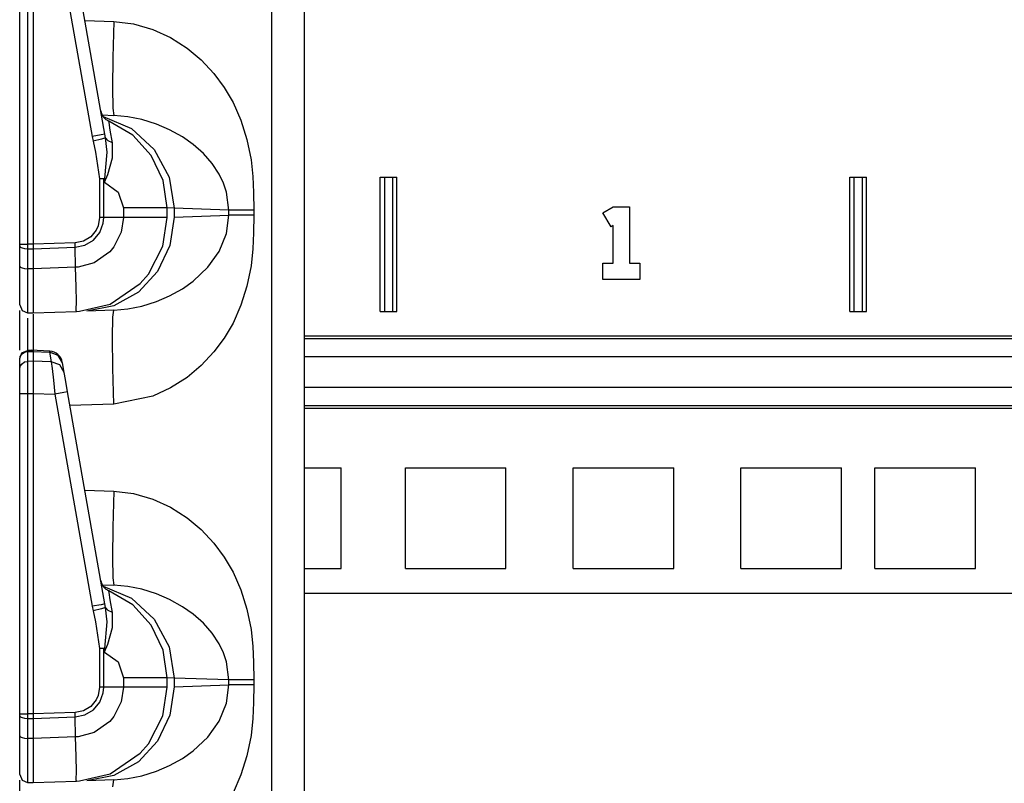
# Model space of a CAD drawing. Extents: x 9 to 73, y 6 to 131.
# Drawn here: x 9 to 13, y 34 to 36 of the extents above; entities that cross this region are included whole.
import ezdxf

# ---------------------------------------------------------------- set-up
doc = ezdxf.new("R2010")
doc.units = 0
doc.header["$MEASUREMENT"] = 0
doc.layers.add('PACKAGE1', color=7, linetype='CONTINUOUS')

msp = doc.modelspace()

# ---------------------------------------------------------------- linework, layer by layer
at = {"layer": 'PACKAGE1', "color": 95, "linetype": 'CONTINUOUS'}
for p, q in [((10.1668, 29.5453), (10.1668, 48.736)), ((10.2875, 48.7339), (10.2875, 29.5474)), ((9.2275, 35.5235), (9.2275, 36.7168)), ((9.2569, 36.7168), (9.2569, 35.5235)), ((9.2775, 36.7168), (9.2775, 35.5235)), ((9.3582, 36.7146), (9.4975, 35.9244)), ((9.545, 35.933), (9.4057, 36.7233)), ((9.4703, 36.357), (9.578, 36.3532)), ((9.578, 36.3532), (9.5743, 36.2195)), ((9.578, 36.3532), (9.6513, 36.3445)), ((9.6513, 36.3445), (9.7241, 36.3235)), ((9.7241, 36.3235), (9.7896, 36.2935)), ((9.7896, 36.2935), (9.8514, 36.2541)), ((9.8514, 36.2541), (9.9042, 36.21)), ((9.5743, 36.2195), (9.573, 36.106)), ((9.9042, 36.21), (9.9516, 36.1593)), ((9.9516, 36.1593), (9.9898, 36.1078)), ((9.573, 36.106), (9.5743, 36.0302)), ((9.9898, 36.1078), (10.0226, 36.052)), ((10.0226, 36.052), (10.0523, 35.9853)), ((9.5349, 36.0049), (9.578, 36.0034)), ((9.5743, 36.0302), (9.578, 36.0034)), ((9.5388, 35.9989), (9.6441, 35.9544)), ((9.5604, 35.9764), (9.56, 35.9824)), ((9.6486, 35.9297), (9.56, 35.9824)), ((9.5649, 35.9488), (9.5604, 35.9764)), ((9.6304, 35.9986), (9.578, 36.0034)), ((9.6827, 35.9881), (9.6304, 35.9986)), ((9.7372, 35.9711), (9.6827, 35.9881)), ((9.7863, 35.9501), (9.7372, 35.9711)), ((10.0523, 35.9853), (10.0747, 35.9141)), ((9.545, 35.933), (9.5312, 35.9304)), ((9.5477, 35.9194), (9.545, 35.933)), ((9.5735, 35.9015), (9.5649, 35.9488)), ((9.6441, 35.9544), (9.7291, 35.8763)), ((9.8349, 35.923), (9.7863, 35.9501)), ((9.5312, 35.9304), (9.4975, 35.9244)), ((9.4975, 35.9244), (9.5011, 35.9075)), ((9.5329, 35.9154), (9.5011, 35.9075)), ((9.5011, 35.9075), (9.5104, 35.8663)), ((9.5477, 35.9194), (9.5329, 35.9154)), ((9.5569, 35.9082), (9.5477, 35.9194)), ((9.5536, 35.8662), (9.5477, 35.9194)), ((9.5735, 35.9015), (9.5569, 35.9082)), ((9.5731, 35.8453), (9.5735, 35.9015)), ((9.7181, 35.8536), (9.6486, 35.9297)), ((9.8742, 35.8952), (9.8349, 35.923)), ((9.9125, 35.8611), (9.8742, 35.8952)), ((10.0747, 35.9141), (10.0897, 35.8384)), ((9.5104, 35.8663), (9.5253, 35.7669)), ((9.5449, 35.7677), (9.5536, 35.8662)), ((9.7291, 35.8763), (9.7841, 35.7733)), ((9.9444, 35.8245), (9.9125, 35.8611)), ((9.5554, 35.7834), (9.5731, 35.8453)), ((9.7623, 35.7604), (9.7181, 35.8536)), ((9.9704, 35.7849), (9.9444, 35.8245)), ((10.0897, 35.8384), (10.0965, 35.7752)), ((9.9866, 35.7513), (9.9704, 35.7849)), ((9.5354, 35.7673), (9.5253, 35.7669)), ((9.5332, 35.7669), (9.5253, 35.7669)), ((9.5253, 35.7669), (9.5253, 35.6229)), ((9.5408, 35.7669), (9.5332, 35.7669)), ((9.5449, 35.7677), (9.5354, 35.7673)), ((9.5408, 35.7669), (9.5429, 35.7673)), ((9.5408, 35.6229), (9.5408, 35.7669)), ((9.5408, 35.7669), (9.5431, 35.7541)), ((9.5429, 35.7673), (9.5449, 35.7677)), ((9.5432, 35.7548), (9.5431, 35.7541)), ((9.5431, 35.7541), (9.5434, 35.7547)), ((9.5431, 35.7541), (9.5943, 35.718)), ((9.5449, 35.7677), (9.5432, 35.7548)), ((9.5434, 35.7547), (9.5554, 35.7834)), ((9.7775, 35.6585), (9.7623, 35.7604)), ((9.7841, 35.7733), (9.803, 35.6572)), ((9.998, 35.7174), (9.9866, 35.7513)), ((10.0965, 35.7752), (10.0994, 35.7159)), ((9.5943, 35.718), (9.6139, 35.6585)), ((10.0069, 35.65), (9.998, 35.7174)), ((10.0994, 35.7159), (10.1, 35.65)), ((9.6995, 35.6585), (9.6139, 35.6585)), ((9.6139, 35.6585), (9.6139, 35.6229)), ((9.7572, 35.6585), (9.6995, 35.6585)), ((9.7775, 35.6585), (9.7572, 35.6585)), ((9.803, 35.6572), (9.7775, 35.6585)), ((9.7775, 35.6229), (9.7775, 35.6585)), ((10.0069, 35.65), (9.803, 35.6572)), ((9.803, 35.6572), (9.803, 35.6242)), ((10.0199, 35.65), (10.0069, 35.65)), ((10.0069, 35.6313), (10.0069, 35.65)), ((10.0413, 35.65), (10.0199, 35.65)), ((10.0689, 35.65), (10.0413, 35.65)), ((10.1, 35.65), (10.0689, 35.65)), ((10.1, 35.65), (10.1, 35.6313)), ((9.5253, 35.6229), (9.52, 35.5918)), ((9.5408, 35.6229), (9.5253, 35.6229)), ((9.526, 35.5673), (9.5388, 35.6018)), ((9.5388, 35.6018), (9.5408, 35.6229)), ((9.6139, 35.6229), (9.5408, 35.6229)), ((9.6139, 35.6229), (9.6057, 35.5682)), ((9.6995, 35.6229), (9.6139, 35.6229)), ((9.7572, 35.6229), (9.6995, 35.6229)), ((9.7775, 35.6229), (9.7572, 35.6229)), ((9.761, 35.5167), (9.7775, 35.6229)), ((9.803, 35.6242), (9.7874, 35.5183)), ((9.803, 35.6242), (10.0069, 35.6313)), ((9.998, 35.5639), (10.0069, 35.6313)), ((10.0199, 35.6313), (10.0069, 35.6313)), ((10.0413, 35.6313), (10.0199, 35.6313)), ((10.0689, 35.6313), (10.0413, 35.6313)), ((10.1, 35.6313), (10.0689, 35.6313)), ((10.1, 35.6313), (10.0994, 35.5655)), ((9.5124, 35.5754), (9.4921, 35.5512)), ((9.5024, 35.5389), (9.526, 35.5673)), ((9.52, 35.5918), (9.5124, 35.5754)), ((9.6057, 35.5682), (9.5786, 35.514)), ((10.0994, 35.5655), (10.0965, 35.5062)), ((9.434, 35.529), (9.2775, 35.5235)), ((9.4649, 35.5352), (9.434, 35.529)), ((9.4344, 35.512), (9.434, 35.529)), ((9.4921, 35.5512), (9.4649, 35.5352)), ((9.4708, 35.5197), (9.5024, 35.5389)), ((9.9704, 35.4964), (9.998, 35.5639)), ((9.2275, 35.5169), (9.2275, 35.5235)), ((9.2275, 35.5235), (9.2361, 35.5235)), ((9.2275, 35.4423), (9.2275, 35.5169)), ((9.2275, 35.5169), (9.2297, 35.513)), ((9.2297, 35.513), (9.2361, 35.5097)), ((9.2361, 35.5235), (9.2569, 35.5235)), ((9.2361, 35.5097), (9.2456, 35.5075)), ((9.2456, 35.5075), (9.2569, 35.5066)), ((9.2775, 35.5235), (9.2569, 35.5235)), ((9.2569, 35.5235), (9.2569, 35.5085)), ((9.2569, 35.5085), (9.2569, 35.5066)), ((9.2569, 35.5066), (9.2569, 35.4321)), ((9.2569, 35.5066), (9.2775, 35.5065)), ((9.2775, 35.5235), (9.2775, 35.5065)), ((9.2775, 35.5065), (9.4344, 35.512)), ((9.2775, 35.5065), (9.2775, 35.432)), ((9.4344, 35.512), (9.4708, 35.5197)), ((9.436, 35.4376), (9.4344, 35.512)), ((9.5631, 35.4953), (9.5056, 35.4542)), ((9.5786, 35.514), (9.5631, 35.4953)), ((9.7071, 35.4124), (9.761, 35.5167)), ((9.7874, 35.5183), (9.7416, 35.4223)), ((9.9285, 35.4374), (9.9704, 35.4964)), ((10.0965, 35.5062), (10.0897, 35.443)), ((9.5056, 35.4542), (9.4459, 35.4382)), ((9.2275, 35.4011), (9.2275, 35.4423)), ((9.2275, 35.4423), (9.2297, 35.4385)), ((9.2297, 35.4385), (9.2361, 35.4352)), ((9.2361, 35.4352), (9.2456, 35.4329)), ((9.2456, 35.4329), (9.2569, 35.4321)), ((9.2569, 35.4321), (9.2569, 35.3852)), ((9.2775, 35.432), (9.2569, 35.4321)), ((9.436, 35.4375), (9.2775, 35.432)), ((9.2775, 35.432), (9.2775, 35.3649)), ((9.4459, 35.4382), (9.436, 35.4376)), ((9.438, 35.3646), (9.436, 35.4375)), ((9.7416, 35.4223), (9.6698, 35.3452)), ((9.8742, 35.3861), (9.9285, 35.4374)), ((10.0897, 35.443), (10.0747, 35.3673)), ((9.2275, 35.346), (9.2275, 35.4011)), ((9.2569, 35.3852), (9.2569, 35.3226)), ((9.6765, 35.3769), (9.7071, 35.4124)), ((9.834, 35.3578), (9.8742, 35.3861)), ((9.2275, 35.3101), (9.2275, 35.346)), ((9.2775, 35.3649), (9.2775, 35.3126)), ((9.4387, 35.3095), (9.438, 35.3646)), ((9.5642, 35.3007), (9.6765, 35.3769)), ((9.6698, 35.3452), (9.5788, 35.2944)), ((9.7863, 35.3312), (9.834, 35.3578)), ((10.0747, 35.3673), (10.0523, 35.2961)), ((9.2275, 35.2978), (9.2275, 35.3101)), ((9.2569, 35.3226), (9.2569, 35.2818)), ((9.2775, 35.3126), (9.2775, 35.2796)), ((9.4386, 35.2785), (9.4387, 35.3095)), ((9.6827, 35.2932), (9.7372, 35.3102)), ((9.7372, 35.3102), (9.7863, 35.3312)), ((9.2275, 35.2978), (9.2361, 35.2767)), ((9.2275, 35.1555), (9.2275, 35.2766)), ((9.2361, 35.2767), (9.2569, 35.2678)), ((9.2569, 35.2818), (9.2569, 35.2678)), ((9.2775, 35.2796), (9.2775, 35.2674)), ((9.2775, 35.2674), (9.4397, 35.2731)), ((9.4386, 35.275), (9.4386, 35.2785)), ((9.4387, 35.2737), (9.4386, 35.275)), ((9.4388, 35.2733), (9.4387, 35.2737)), ((9.439, 35.2731), (9.4388, 35.2733)), ((9.4391, 35.2731), (9.439, 35.2731)), ((9.4392, 35.2731), (9.4391, 35.2731)), ((9.4395, 35.2731), (9.4392, 35.2731)), ((9.4396, 35.2731), (9.4395, 35.2731)), ((9.4396, 35.2731), (9.4397, 35.2731)), ((9.4397, 35.2731), (9.4498, 35.2736)), ((9.4498, 35.2736), (9.5642, 35.3007)), ((9.5788, 35.2944), (9.4772, 35.2744)), ((9.578, 35.2779), (9.4772, 35.2744)), ((9.5743, 35.2512), (9.578, 35.2779)), ((9.578, 35.2779), (9.6304, 35.2827)), ((9.6304, 35.2827), (9.6827, 35.2932)), ((10.0523, 35.2961), (10.0226, 35.2293)), ((9.2569, 35.2678), (9.2775, 35.2674)), ((9.2569, 35.2479), (9.2569, 35.2147)), ((9.2775, 35.2601), (9.2774, 35.2393)), ((9.2774, 35.2393), (9.2775, 35.1278)), ((9.2775, 35.2625), (9.2775, 35.2601)), ((9.573, 35.1753), (9.5743, 35.2512)), ((9.2569, 35.2147), (9.2569, 35.1224)), ((10.0226, 35.2293), (9.9899, 35.1736)), ((9.5743, 35.0619), (9.573, 35.1753)), ((9.9899, 35.1736), (9.9516, 35.1221)), ((9.2275, 35.1288), (9.2275, 35.1555)), ((9.236, 35.1184), (9.2568, 35.1275)), ((9.2775, 35.1275), (9.2568, 35.1272)), ((9.2569, 35.1263), (9.2569, 35.1232)), ((9.3392, 35.1251), (9.2697, 35.1282)), ((9.2775, 35.1277), (9.2775, 35.1236)), ((9.2775, 35.1259), (9.2775, 35.1277)), ((9.3392, 35.1251), (9.3392, 35.1208)), ((9.2275, 35.0975), (9.236, 35.1184)), ((9.2275, 35.0943), (9.2297, 35.1052)), ((9.2275, 35.0581), (9.2275, 35.0943)), ((9.2297, 35.1052), (9.2361, 35.1146)), ((9.2361, 35.1146), (9.2456, 35.1209)), ((9.2456, 35.1209), (9.2569, 35.1232)), ((9.2569, 35.1232), (9.2775, 35.1236)), ((9.2569, 35.1232), (9.2569, 35.0871)), ((9.2775, 35.0874), (9.2569, 35.0871)), ((9.2775, 35.1236), (9.2775, 35.0874)), ((9.2775, 35.1236), (9.3392, 35.1208)), ((9.2775, 35.0874), (9.2775, 35.0702)), ((9.3454, 35.0856), (9.2775, 35.0874)), ((9.3703, 35.1093), (9.3392, 35.1208)), ((9.3392, 35.1208), (9.3454, 35.0856)), ((9.3866, 35.0813), (9.3703, 35.1093)), ((9.9516, 35.1221), (9.9042, 35.0714)), ((9.2275, 35.0581), (9.2297, 35.0691)), ((9.2275, 35.047), (9.2275, 35.0581)), ((9.2297, 35.0691), (9.2361, 35.0784)), ((9.2361, 35.0784), (9.2456, 35.0847)), ((9.2456, 35.0847), (9.2569, 35.0871)), ((9.2569, 35.0871), (9.2569, 35.0724)), ((9.2569, 35.0724), (9.2569, 35.0446)), ((9.2775, 35.0702), (9.2775, 35.0428)), ((9.3765, 35.0741), (9.3454, 35.0856)), ((9.3454, 35.0856), (9.3484, 35.0606)), ((9.3484, 35.0606), (9.353, 35.0175)), ((9.3929, 35.046), (9.3765, 35.0741)), ((9.3866, 35.0813), (9.3862, 35.0838)), ((9.3929, 35.046), (9.3866, 35.0813)), ((9.578, 34.9281), (9.5743, 35.0619)), ((9.9042, 35.0714), (9.8514, 35.0272)), ((9.2275, 35.0259), (9.2275, 35.047)), ((9.2275, 34.9981), (9.2275, 35.0259)), ((9.2569, 35.0446), (9.2569, 35.008)), ((9.2775, 35.0428), (9.2775, 35.0076)), ((9.353, 35.0175), (9.3582, 34.9646)), ((9.3976, 35.0191), (9.3929, 35.046)), ((9.4057, 34.9733), (9.3976, 35.0191)), ((9.8514, 35.0272), (9.7897, 34.9878)), ((9.2275, 34.9668), (9.2275, 34.9981)), ((9.2569, 35.008), (9.2569, 34.9743)), ((9.2775, 35.0076), (9.2775, 34.9668)), ((9.7897, 34.9878), (9.7241, 34.9578)), ((9.2275, 34.9668), (9.2297, 34.9668)), ((9.2275, 33.7735), (9.2275, 34.9668)), ((9.2297, 34.9668), (9.2361, 34.9668)), ((9.2361, 34.9668), (9.2456, 34.9668)), ((9.2456, 34.9668), (9.2569, 34.9668)), ((9.2569, 34.9743), (9.2569, 34.9668)), ((9.2569, 34.9668), (9.2775, 34.9668)), ((9.2569, 34.9668), (9.2569, 33.7735)), ((9.2775, 34.9668), (9.3582, 34.9646)), ((9.2775, 34.9668), (9.2775, 33.7735)), ((9.3919, 34.9706), (9.3582, 34.9646)), ((9.3582, 34.9646), (9.4975, 34.1744)), ((9.4057, 34.9733), (9.3919, 34.9706)), ((9.545, 34.183), (9.4057, 34.9733)), ((9.7241, 34.9578), (9.578, 34.9281)), ((9.578, 34.9281), (9.4147, 34.9224)), ((9.4703, 34.607), (9.578, 34.6032)), ((9.578, 34.6032), (9.5743, 34.4695)), ((9.578, 34.6032), (9.6513, 34.5945)), ((9.6513, 34.5945), (9.7241, 34.5735)), ((9.7241, 34.5735), (9.7896, 34.5435)), ((9.7896, 34.5435), (9.8514, 34.5041)), ((9.8514, 34.5041), (9.9042, 34.46)), ((9.5743, 34.4695), (9.573, 34.356)), ((9.9042, 34.46), (9.9516, 34.4093)), ((9.9516, 34.4093), (9.9898, 34.3578)), ((9.573, 34.356), (9.5743, 34.2802)), ((9.9898, 34.3578), (10.0226, 34.302)), ((9.5743, 34.2802), (9.578, 34.2534)), ((10.0226, 34.302), (10.0523, 34.2353)), ((9.5349, 34.2549), (9.578, 34.2534)), ((9.5388, 34.2489), (9.6441, 34.2044)), ((9.6304, 34.2486), (9.578, 34.2534)), ((9.6827, 34.2381), (9.6304, 34.2486)), ((9.5604, 34.2264), (9.56, 34.2324)), ((9.6486, 34.1797), (9.56, 34.2324)), ((9.5649, 34.1988), (9.5604, 34.2264)), ((9.7372, 34.2211), (9.6827, 34.2381)), ((9.7863, 34.2001), (9.7372, 34.2211)), ((10.0523, 34.2353), (10.0747, 34.1641)), ((9.5312, 34.1804), (9.4975, 34.1744)), ((9.4975, 34.1744), (9.5011, 34.1575)), ((9.545, 34.183), (9.5312, 34.1804)), ((9.5477, 34.1694), (9.545, 34.183)), ((9.5735, 34.1515), (9.5649, 34.1988)), ((9.6441, 34.2044), (9.7291, 34.1263)), ((9.7181, 34.1036), (9.6486, 34.1797)), ((9.8349, 34.173), (9.7863, 34.2001)), ((9.8742, 34.1452), (9.8349, 34.173)), ((9.5329, 34.1654), (9.5011, 34.1575)), ((9.5011, 34.1575), (9.5104, 34.1163)), ((9.5477, 34.1694), (9.5329, 34.1654)), ((9.5536, 34.1162), (9.5477, 34.1694)), ((9.5569, 34.1582), (9.5477, 34.1694)), ((9.5735, 34.1515), (9.5569, 34.1582)), ((9.5731, 34.0953), (9.5735, 34.1515)), ((9.9125, 34.1111), (9.8742, 34.1452)), ((10.0747, 34.1641), (10.0897, 34.0884)), ((9.5104, 34.1163), (9.5253, 34.0169)), ((9.5449, 34.0177), (9.5536, 34.1162)), ((9.7623, 34.0104), (9.7181, 34.1036)), ((9.7291, 34.1263), (9.7841, 34.0233)), ((9.9444, 34.0745), (9.9125, 34.1111)), ((9.5554, 34.0334), (9.5731, 34.0953)), ((9.9704, 34.0349), (9.9444, 34.0745)), ((10.0897, 34.0884), (10.0965, 34.0252)), ((9.5434, 34.0047), (9.5554, 34.0334)), ((9.7841, 34.0233), (9.803, 33.9072)), ((9.9866, 34.0013), (9.9704, 34.0349)), ((10.0965, 34.0252), (10.0994, 33.9659)), ((9.5354, 34.0173), (9.5253, 34.0169)), ((9.5332, 34.0169), (9.5253, 34.0169)), ((9.5253, 34.0169), (9.5253, 33.8729)), ((9.5408, 34.0169), (9.5332, 34.0169)), ((9.5449, 34.0177), (9.5354, 34.0173)), ((9.5408, 34.0169), (9.5429, 34.0173)), ((9.5408, 34.0169), (9.5431, 34.0041)), ((9.5408, 33.8729), (9.5408, 34.0169)), ((9.5429, 34.0173), (9.5449, 34.0177)), ((9.5432, 34.0048), (9.5431, 34.0041)), ((9.5431, 34.0041), (9.5434, 34.0047)), ((9.5431, 34.0041), (9.5943, 33.968)), ((9.5449, 34.0177), (9.5432, 34.0048)), ((9.7775, 33.9085), (9.7623, 34.0104)), ((9.998, 33.9674), (9.9866, 34.0013)), ((9.5943, 33.968), (9.6139, 33.9085)), ((10.0069, 33.9), (9.998, 33.9674)), ((10.0994, 33.9659), (10.1, 33.9)), ((9.6139, 33.9085), (9.6139, 33.8729)), ((9.6995, 33.9085), (9.6139, 33.9085)), ((9.7572, 33.9085), (9.6995, 33.9085)), ((9.7775, 33.9085), (9.7572, 33.9085)), ((9.7775, 33.8729), (9.7775, 33.9085)), ((9.803, 33.9072), (9.7775, 33.9085)), ((9.803, 33.9072), (9.803, 33.8742)), ((10.0069, 33.9), (9.803, 33.9072)), ((9.803, 33.8742), (10.0069, 33.8813)), ((9.998, 33.8139), (10.0069, 33.8813)), ((10.0069, 33.8813), (10.0069, 33.9)), ((10.0199, 33.9), (10.0069, 33.9)), ((10.0199, 33.8813), (10.0069, 33.8813)), ((10.0413, 33.9), (10.0199, 33.9)), ((10.0413, 33.8813), (10.0199, 33.8813)), ((10.0689, 33.9), (10.0413, 33.9)), ((10.0689, 33.8813), (10.0413, 33.8813)), ((10.1, 33.9), (10.0689, 33.9)), ((10.1, 33.8813), (10.0689, 33.8813)), ((10.1, 33.8813), (10.0994, 33.8155)), ((10.1, 33.9), (10.1, 33.8813)), ((9.52, 33.8418), (9.5124, 33.8254)), ((9.5253, 33.8729), (9.52, 33.8418)), ((9.5408, 33.8729), (9.5253, 33.8729)), ((9.526, 33.8173), (9.5388, 33.8518)), ((9.5388, 33.8518), (9.5408, 33.8729)), ((9.6139, 33.8729), (9.5408, 33.8729)), ((9.6139, 33.8729), (9.6057, 33.8182)), ((9.6995, 33.8729), (9.6139, 33.8729)), ((9.7572, 33.8729), (9.6995, 33.8729)), ((9.7775, 33.8729), (9.7572, 33.8729)), ((9.761, 33.7667), (9.7775, 33.8729)), ((9.803, 33.8742), (9.7874, 33.7683)), ((9.5124, 33.8254), (9.4921, 33.8012)), ((9.5024, 33.7889), (9.526, 33.8173)), ((9.6057, 33.8182), (9.5786, 33.764)), ((9.9704, 33.7464), (9.998, 33.8139)), ((10.0994, 33.8155), (10.0965, 33.7562)), ((9.2275, 33.7735), (9.2361, 33.7735)), ((9.2275, 33.7669), (9.2275, 33.7735)), ((9.2275, 33.7669), (9.2297, 33.763)), ((9.2275, 33.6923), (9.2275, 33.7669)), ((9.2361, 33.7735), (9.2569, 33.7735)), ((9.2569, 33.7735), (9.2569, 33.7585)), ((9.2775, 33.7735), (9.2569, 33.7735)), ((9.434, 33.779), (9.2775, 33.7735)), ((9.2775, 33.7735), (9.2775, 33.7565)), ((9.4649, 33.7852), (9.434, 33.779)), ((9.4344, 33.762), (9.434, 33.779)), ((9.4344, 33.762), (9.4708, 33.7697)), ((9.4921, 33.8012), (9.4649, 33.7852)), ((9.4708, 33.7697), (9.5024, 33.7889)), ((9.7071, 33.6624), (9.761, 33.7667)), ((9.7874, 33.7683), (9.7416, 33.6723)), ((9.2297, 33.763), (9.2361, 33.7597)), ((9.2361, 33.7597), (9.2456, 33.7575)), ((9.2456, 33.7575), (9.2569, 33.7566)), ((9.2569, 33.7585), (9.2569, 33.7566)), ((9.2569, 33.7566), (9.2569, 33.6821)), ((9.2569, 33.7566), (9.2775, 33.7565)), ((9.2775, 33.7565), (9.4344, 33.762)), ((9.2775, 33.7565), (9.2775, 33.682)), ((9.436, 33.6876), (9.4344, 33.762)), ((9.5631, 33.7453), (9.5056, 33.7042)), ((9.5786, 33.764), (9.5631, 33.7453)), ((9.9285, 33.6874), (9.9704, 33.7464)), ((10.0965, 33.7562), (10.0897, 33.693)), ((9.5056, 33.7042), (9.4459, 33.6882)), ((10.0897, 33.693), (10.0747, 33.6173)), ((9.2275, 33.6923), (9.2297, 33.6885)), ((9.2275, 33.6511), (9.2275, 33.6923)), ((9.2297, 33.6885), (9.2361, 33.6852)), ((9.2361, 33.6852), (9.2456, 33.6829)), ((9.2456, 33.6829), (9.2569, 33.6821)), ((9.2775, 33.682), (9.2569, 33.6821)), ((9.2569, 33.6821), (9.2569, 33.6352)), ((9.436, 33.6875), (9.2775, 33.682)), ((9.2775, 33.682), (9.2775, 33.6149)), ((9.4459, 33.6882), (9.436, 33.6876)), ((9.438, 33.6146), (9.436, 33.6875)), ((9.7416, 33.6723), (9.6698, 33.5952)), ((9.6765, 33.6269), (9.7071, 33.6624)), ((9.8742, 33.6361), (9.9285, 33.6874)), ((9.2275, 33.596), (9.2275, 33.6511)), ((9.2569, 33.6352), (9.2569, 33.5726)), ((9.5642, 33.5507), (9.6765, 33.6269)), ((9.834, 33.6078), (9.8742, 33.6361)), ((9.2275, 33.5601), (9.2275, 33.596)), ((9.2775, 33.6149), (9.2775, 33.5626)), ((9.4387, 33.5595), (9.438, 33.6146)), ((9.6698, 33.5952), (9.5788, 33.5444)), ((9.7863, 33.5812), (9.834, 33.6078)), ((10.0747, 33.6173), (10.0523, 33.5461)), ((9.2275, 33.5478), (9.2275, 33.5601)), ((9.2275, 33.5478), (9.2361, 33.5267)), ((9.2569, 33.5726), (9.2569, 33.5318)), ((9.2775, 33.5626), (9.2775, 33.5296)), ((9.4386, 33.5285), (9.4387, 33.5595)), ((9.4498, 33.5236), (9.5642, 33.5507)), ((9.6827, 33.5432), (9.7372, 33.5602)), ((9.7372, 33.5602), (9.7863, 33.5812)), ((10.0523, 33.5461), (10.0226, 33.4793)), ((9.2275, 33.4055), (9.2275, 33.5266)), ((9.2361, 33.5267), (9.2569, 33.5178)), ((9.2569, 33.5318), (9.2569, 33.5178)), ((9.2569, 33.5178), (9.2775, 33.5174)), ((9.2775, 33.5296), (9.2775, 33.5174)), ((9.2775, 33.5174), (9.4397, 33.5231)), ((9.4386, 33.525), (9.4386, 33.5285)), ((9.4387, 33.5237), (9.4386, 33.525)), ((9.4388, 33.5233), (9.4387, 33.5237)), ((9.439, 33.5231), (9.4388, 33.5233)), ((9.4391, 33.5231), (9.439, 33.5231)), ((9.4392, 33.5231), (9.4391, 33.5231)), ((9.4395, 33.5231), (9.4392, 33.5231)), ((9.4396, 33.5231), (9.4395, 33.5231)), ((9.4396, 33.5231), (9.4397, 33.5231)), ((9.4397, 33.5231), (9.4498, 33.5236)), ((9.5788, 33.5444), (9.4772, 33.5244)), ((9.578, 33.5279), (9.4772, 33.5244)), ((9.5743, 33.5012), (9.578, 33.5279)), ((9.578, 33.5279), (9.6304, 33.5327)), ((9.6304, 33.5327), (9.6827, 33.5432))]:
    msp.add_line(p, q, dxfattribs=at)
at = {"layer": 'PACKAGE1', "color": 30, "linetype": 'CONTINUOUS'}
for p, q in [((10.5717, 35.7729), (10.6337, 35.7729)), ((10.5717, 35.2729), (10.5717, 35.7729)), ((10.5867, 35.7729), (10.5867, 35.2729)), ((10.6187, 35.2729), (10.6187, 35.7729)), ((10.6337, 35.2729), (10.6337, 35.7729)), ((12.3217, 35.7729), (12.3837, 35.7729)), ((12.3217, 35.2729), (12.3217, 35.7729)), ((12.3367, 35.7729), (12.3367, 35.2729)), ((12.3687, 35.2729), (12.3687, 35.7729)), ((12.3837, 35.2729), (12.3837, 35.7729)), ((11.4016, 35.6403), (11.4402, 35.6626)), ((11.4316, 35.5883), (11.4016, 35.6403)), ((11.4402, 35.6626), (11.5002, 35.6626)), ((11.5002, 35.6626), (11.5002, 35.4526)), ((11.4402, 35.5933), (11.4316, 35.5883)), ((11.4402, 35.4526), (11.4402, 35.5933)), ((11.4016, 35.4526), (11.4402, 35.4526)), ((11.4016, 35.3926), (11.4016, 35.4526)), ((11.5002, 35.4526), (11.5388, 35.4526)), ((11.5388, 35.4526), (11.5388, 35.3926)), ((11.5388, 35.3926), (11.4016, 35.3926)), ((10.5717, 35.2729), (10.6337, 35.2729)), ((12.3217, 35.2729), (12.3837, 35.2729)), ((10.2875, 35.1827), (16.1674, 35.1827)), ((10.2875, 35.1728), (16.1674, 35.1728)), ((16.1675, 35.1035), (10.2875, 35.1035)), ((10.2875, 34.9905), (16.1675, 34.9905)), ((16.1674, 34.9213), (10.2875, 34.9213)), ((16.1674, 34.9113), (10.2875, 34.9113)), ((10.2875, 34.6904), (10.4252, 34.6904)), ((10.4252, 34.3154), (10.4252, 34.6904)), ((10.6652, 34.6904), (11.0402, 34.6904)), ((10.6652, 34.3154), (10.6652, 34.6904)), ((11.0402, 34.3154), (11.0402, 34.6904)), ((11.2902, 34.6904), (11.6652, 34.6904)), ((11.2902, 34.3154), (11.2902, 34.6904)), ((11.6652, 34.3154), (11.6652, 34.6904)), ((11.9152, 34.6904), (12.2902, 34.6904)), ((11.9152, 34.3154), (11.9152, 34.6904)), ((12.2902, 34.3154), (12.2902, 34.6904)), ((12.4152, 34.3154), (12.4152, 34.6904)), ((12.4152, 34.6904), (12.7902, 34.6904)), ((12.7902, 34.3154), (12.7902, 34.6904)), ((10.2875, 34.3154), (10.4252, 34.3154)), ((10.6652, 34.3154), (11.0402, 34.3154)), ((11.2902, 34.3154), (11.6652, 34.3154)), ((11.9152, 34.3154), (12.2902, 34.3154)), ((12.4152, 34.3154), (12.7902, 34.3154)), ((10.2875, 34.2229), (16.1674, 34.2229))]:
    msp.add_line(p, q, dxfattribs=at)
at = {"layer": 'PACKAGE1', "color": 95, "linetype": 'CONTINUOUS'}
for centre, start, end in [((9.5789, 36.0287), 190, 247.7491), ((9.337, 35.0751), 10, 86.6153), ((9.5789, 34.2787), 190, 247.7491)]:
    msp.add_arc(centre, 0.05, start, end, dxfattribs=at)

doc.saveas('drawing.dxf')
